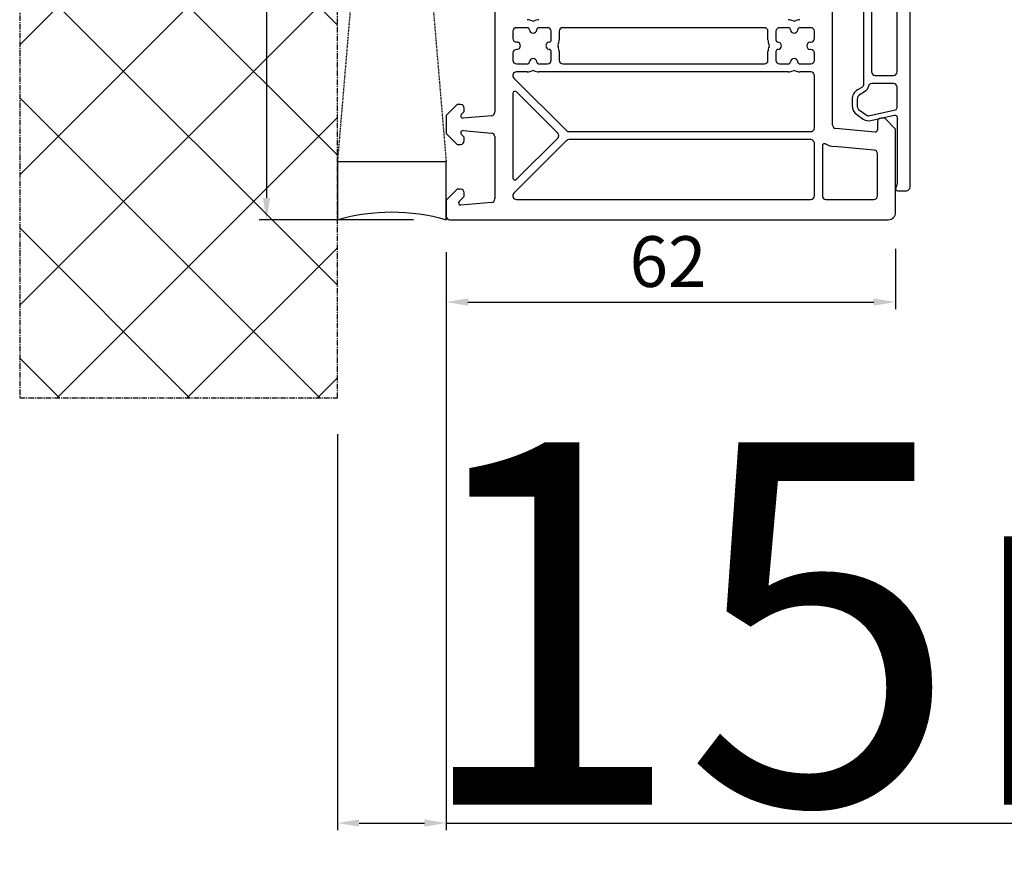
# Model space of a CAD drawing. Units: millimetres. Extents: x 177 to 30277, y 203 to 21603.
# Drawn here: x 8597 to 8733, y 12645 to 12761 of the extents above; entities that cross this region are included whole.
import ezdxf

# ---------------------------------------------------------------- set-up
doc = ezdxf.new("R2010")
doc.units = ezdxf.units.MM
doc.linetypes.add('CENTER2', pattern=[2, 1.25, -0.25, 0.25, -0.25])
doc.linetypes.add('HIDDEN', pattern=[0.375, 0.25, -0.125])
for name, color, linetype in [('ościeżnica', 30, 'Continuous'), ('P', 7, 'Continuous'), ('PL_CONT', 210, 'Continuous'), ('WA_CENT', 54, 'CENTER2'), ('WA_HATCH', 56, 'Continuous'), ('WO_HIDD', 32, 'HIDDEN')]:
    doc.layers.add(name, color=color, linetype=linetype)
doc.styles.get("Standard").update_dxf_attribs({"font": 'arial.ttf'})
doc.dimstyles.new('główny', dxfattribs={"dimtxt": 7, "dimasz": 3, "dimexe": 1, "dimexo": 5, "dimgap": 2, "dimtad": 1, "dimdec": 1, "dimrnd": 0.05, "dimdsep": 46, "dimtxsty": 'Standard', "dimcen": 1.5, "dimclrd": 5, "dimclre": 5, "dimclrt": 1, "dimadec": 1, "dimazin": 2, "dimtfac": 1, "dimtdec": 1, "dimtofl": 0, "dimtmove": 0, "dimatfit": 3, "dimfxl": 1, "dimtolj": 1, "dimtzin": 0, "dimarcsym": 0})

# ---------------------------------------------------------------- blocks, each defined once
blk = doc.blocks.new('*D129')
at = {"layer": 'Defpoints', "color": 0, "transparency": 16777216}
for p in [(8655.8, 12733.41), (8640.8, 12708.83), (8655.8, 12650.15)]:
    blk.add_point(p, dxfattribs=at)
at = {"layer": 'P', "color": 5, "lineweight": -2, "transparency": 16777216}
for p, q in [((8655.8, 12728.41), (8655.8, 12649.15)), ((8640.8, 12703.83), (8640.8, 12649.15))]:
    blk.add_line(p, q, dxfattribs=at)
at = {"layer": 'P', "color": 5, "linetype": 'Continuous', "lineweight": -2, "transparency": 16777216}
for p, q in [((8643.8, 12650.15), (8652.8, 12650.15)), ((8655.8, 12650.15), (8844.76, 12650.15))]:
    blk.add_line(p, q, dxfattribs=at)
at = {"layer": 'P', "color": 5, "transparency": 16777216}
for points in [[(8643.8, 12650.65), (8643.8, 12649.65), (8640.8, 12650.15)], [(8652.8, 12650.65), (8652.8, 12649.65), (8655.8, 12650.15)]]:
    blk.add_solid(points, dxfattribs=at)
at = {"layer": 'P', "color": 1, "transparency": 16777216, "insert": (8751.78, 12677.68), "char_height": 50, "attachment_point": 5}
blk.add_mtext('\\A1;15mm', dxfattribs=at)
blk = doc.blocks.new('JOIN_INSERT_36_36259041165705')
at = {"layer": 'ościeżnica', "lineweight": -3}
for points in [[(-37, 7, 0.520577), (-36.6, 6.72), (-36.18, 6.87, -0.087489), (-36.01, 6.9), (-26.86, 6.9, -0.482343), (-26.57, 6.53), (-27.32, 3.29, 0.212557), (-27.11, 2.25), (-26.47, 1.34, 0.244698), (-25.25, 0.7), (-24.4, 0.7, 0.267949), (-23.1, 1.45), (-22.75, 2.05, -0.267949), (-22.32, 2.3), (22.32, 2.3, -0.267949), (22.75, 2.05), (23.1, 1.45, 0.267949), (24.4, 0.7), (25.25, 0.7, 0.244698), (26.47, 1.34), (27.11, 2.25, 0.212557), (27.32, 3.29), (26.57, 6.53, -0.482343), (26.86, 6.9), (36.01, 6.9, -0.087489), (36.18, 6.87), (36.6, 6.72, 0.520577), (37, 7), (37, 8.2, 0.414214), (36.5, 8.7), (-36.5, 8.7, 0.414214), (-37, 8.2)], [(-22.2, 3.46), (-22.2, 6.4, 0.414214), (-22.7, 6.9), (-25.53, 6.9, 0.349216), (-25.82, 6.67), (-26.63, 3.13, 0.212557), (-26.54, 2.66), (-25.9, 1.74, 0.244698), (-25.25, 1.4), (-24.4, 1.4, 0.267949), (-23.71, 1.8), (-23.36, 2.4, -0.208623), (-22.59, 2.97, 0.349885)], [(-21.1, 3.9, 0.414214), (-20.6, 3.4), (-0.85, 3.4, 0.414214), (-0.35, 3.9), (-0.35, 6.4, 0.414214), (-0.85, 6.9), (-20.6, 6.9, 0.414214), (-21.1, 6.4)], [(20.6, 3.4, 0.414214), (21.1, 3.9), (21.1, 6.4, 0.414214), (20.6, 6.9), (0.85, 6.9, 0.414214), (0.35, 6.4), (0.35, 3.9, 0.414214), (0.85, 3.4)], [(25.25, 1.4, 0.244698), (25.9, 1.74), (26.54, 2.66, 0.212557), (26.63, 3.13), (25.82, 6.67, 0.349216), (25.53, 6.9), (22.7, 6.9, 0.414214), (22.2, 6.4), (22.2, 3.46, 0.349885), (22.59, 2.97, -0.208623), (23.36, 2.4), (23.71, 1.8, 0.267949), (24.4, 1.4)]]:
    blk.add_lwpolyline(points, format="xyb", close=True, dxfattribs=at)
at = {"layer": 'ościeżnica'}
blk.add_point((0, 0), dxfattribs=at)
blk = doc.blocks.new('*D392')
at = {"layer": 'Defpoints', "color": 0, "transparency": 16777216}
for p in [(8656.3, 12927.41), (8631.02, 12733.41), (8656.3, 12733.41)]:
    blk.add_point(p, dxfattribs=at)
at = {"layer": 'ościeżnica', "color": 5, "lineweight": -2, "transparency": 16777216}
for p, q in [((8651.3, 12927.41), (8630.02, 12927.41)), ((8651.3, 12733.41), (8630.02, 12733.41))]:
    blk.add_line(p, q, dxfattribs=at)
at = {"layer": 'ościeżnica', "color": 5, "linetype": 'Continuous', "lineweight": -2, "transparency": 16777216}
blk.add_line((8631.02, 12924.41), (8631.02, 12736.41), dxfattribs=at)
at = {"layer": 'ościeżnica', "color": 5, "transparency": 16777216}
for points in [[(8630.52, 12924.41), (8631.52, 12924.41), (8631.02, 12927.41)], [(8630.52, 12736.41), (8631.52, 12736.41), (8631.02, 12733.41)]]:
    blk.add_solid(points, dxfattribs=at)
at = {"layer": 'ościeżnica', "color": 1, "transparency": 16777216, "insert": (8625.44, 12832.38), "char_height": 7, "attachment_point": 5, "rotation": 90}
blk.add_mtext('\\A1;194', dxfattribs=at)
blk = doc.blocks.new('*D393')
at = {"layer": 'Defpoints', "color": 0, "transparency": 16777216}
for p in [(8655.8, 12733.91), (8717.8, 12734.41), (8717.8, 12722.05)]:
    blk.add_point(p, dxfattribs=at)
at = {"layer": 'ościeżnica', "color": 5, "lineweight": -2, "transparency": 16777216}
for p, q in [((8717.8, 12729.41), (8717.8, 12721.05)), ((8655.8, 12728.91), (8655.8, 12721.05))]:
    blk.add_line(p, q, dxfattribs=at)
at = {"layer": 'ościeżnica', "color": 5, "linetype": 'Continuous', "lineweight": -2, "transparency": 16777216}
blk.add_line((8658.8, 12722.05), (8714.8, 12722.05), dxfattribs=at)
at = {"layer": 'ościeżnica', "color": 5, "transparency": 16777216}
for points in [[(8658.8, 12722.55), (8658.8, 12721.55), (8655.8, 12722.05)], [(8714.8, 12722.55), (8714.8, 12721.55), (8717.8, 12722.05)]]:
    blk.add_solid(points, dxfattribs=at)
at = {"layer": 'ościeżnica', "color": 1, "transparency": 16777216, "insert": (8686.41, 12727.63), "char_height": 7, "attachment_point": 5}
blk.add_mtext('\\A1;62', dxfattribs=at)

msp = doc.modelspace()

# ---------------------------------------------------------------- hatches: boundary and pattern name
at = {"layer": 'WA_HATCH'}
h = msp.add_hatch(dxfattribs=at)
h.set_pattern_fill('ANSI37', color=256, scale=4, angle=360, style=0)
h.set_pattern_definition([(135, (7300.139, 12538.358), (8.98026, 8.98026), []), (45, (7300.139, 12538.358), (8.98026, -8.98026), [])])
h.paths.add_polyline_path([(8640.8, 12951.19), (8596.97, 12951.19), (8596.97, 12708.83), (8640.8, 12708.83)])

# ---------------------------------------------------------------- linework, layer by layer
at = {"layer": 'ościeżnica', "lineweight": -3}
for p, q in [((8662.5, 12773.7), (8662.5, 12748.25)), ((8709.1, 12746.49), (8709.1, 12773.7)), ((8665, 12759.41), (8665, 12758.41)), ((8667, 12759.91), (8665.5, 12759.91)), ((8669.8, 12759.91), (8668.6, 12759.91)), ((8670.3, 12758.21), (8670.3, 12759.41)), ((8671.4, 12759.41), (8671.4, 12758.21)), ((8699.7, 12759.91), (8671.9, 12759.91)), ((8700.2, 12758.21), (8700.2, 12759.41)), ((8701.3, 12759.41), (8701.3, 12758.21)), ((8703, 12759.91), (8701.8, 12759.91)), ((8706.1, 12759.91), (8704.6, 12759.91)), ((8706.6, 12758.41), (8706.6, 12759.41)), ((8665.5, 12757.91), (8665.55, 12757.91)), ((8706.05, 12757.91), (8706.1, 12757.91)), ((8665, 12756.41), (8665, 12755.41)), ((8665.55, 12756.91), (8665.5, 12756.91)), ((8670.3, 12755.41), (8670.3, 12756.61)), ((8671.4, 12756.61), (8671.4, 12755.41)), ((8700.2, 12755.41), (8700.2, 12756.61)), ((8701.3, 12756.61), (8701.3, 12755.41)), ((8706.1, 12756.91), (8706.05, 12756.91)), ((8706.6, 12755.41), (8706.6, 12756.41)), ((8665.5, 12754.91), (8667, 12754.91)), ((8667, 12753.81), (8665.5, 12753.81)), ((8668.6, 12754.91), (8669.8, 12754.91)), ((8703, 12753.81), (8668.6, 12753.81)), ((8671.9, 12754.91), (8699.7, 12754.91)), ((8701.8, 12754.91), (8703, 12754.91)), ((8704.6, 12754.91), (8706.1, 12754.91)), ((8706.1, 12753.81), (8704.6, 12753.81)), ((8665.15, 12752.96), (8672.4, 12745.71)), ((8706.6, 12746.06), (8706.6, 12753.31)), ((8671.19, 12745.37), (8665.52, 12751.04)), ((8665, 12750.83), (8665, 12739.2)), ((8657.3, 12749.31), (8655.8, 12747.81)), ((8657.8, 12749.31), (8657.3, 12749.31)), ((8657.89, 12747.92), (8658.24, 12748.28)), ((8658.3, 12748.42), (8658.3, 12748.81)), ((8655.8, 12747.81), (8655.8, 12745.31)), ((8662.05, 12747.76), (8658.13, 12747.41)), ((8715.3, 12746.91), (8715.3, 12745.81)), ((8716.3, 12747.41), (8715.8, 12747.41)), ((8717.8, 12745.91), (8716.3, 12747.41)), ((8658.13, 12745.71), (8662.05, 12745.37)), ((8672.75, 12745.56), (8706.1, 12745.56)), ((8714.98, 12745.51), (8709.56, 12745.99)), ((8717.8, 12734.41), (8717.8, 12745.91)), ((8655.8, 12745.31), (8657.3, 12743.81)), ((8658.24, 12744.85), (8657.89, 12745.2)), ((8658.3, 12744.31), (8658.3, 12744.71)), ((8662.5, 12744.87), (8662.5, 12736.28)), ((8672.4, 12744.32), (8665.15, 12737.07)), ((8665.52, 12738.99), (8671.19, 12744.66)), ((8706.1, 12744.46), (8672.75, 12744.46)), ((8657.3, 12743.81), (8657.8, 12743.81)), ((8706.6, 12736.71), (8706.6, 12743.96)), ((8707.7, 12743.6), (8707.7, 12736.71)), ((8714.85, 12743.02), (8709.34, 12743.5)), ((8715.3, 12736.71), (8715.3, 12742.52)), ((8657.3, 12737.61), (8655.8, 12736.11)), ((8657.8, 12737.61), (8657.3, 12737.61)), ((8655.8, 12736.11), (8655.8, 12733.91)), ((8657.59, 12735.92), (8658.24, 12736.58)), ((8658.3, 12736.72), (8658.3, 12737.11)), ((8665.5, 12736.21), (8706.1, 12736.21)), ((8708.2, 12736.21), (8714.8, 12736.21)), ((8662.05, 12735.78), (8657.83, 12735.41)), ((8656.3, 12733.41), (8716.8, 12733.41))]:
    msp.add_line(p, q, dxfattribs=at)
for centre, major_axis, start_param, end_param in [((8667, 12759.61), (0.99, 0.99), 0.296483, 0.785398), ((8667.8, 12761.11), (0.212, 0.212), 3.438076, 4.415906), ((8668.6, 12759.61), (-0.99, 0.99), -0.785398, -0.296483), ((8703, 12759.61), (0.99, 0.99), 0.296483, 0.785398), ((8703.8, 12761.11), (0.212, 0.212), 3.438076, 4.415906), ((8704.6, 12759.61), (-0.99, 0.99), -0.785398, -0.296483), ((8665.5, 12759.41), (-0.354, 0.354), -0.785398, 0.785398), ((8667, 12759.61), (0.212, 0.212), 5.560328, 7.068583), ((8667.8, 12759.66), (0.354, 0.354), 2.418735, 5.435246), ((8668.6, 12759.61), (0.212, 0.212), 0.785398, 2.293654), ((8669.8, 12759.41), (-0.354, 0.354), 3.926991, 5.497787), ((8671.9, 12759.41), (-0.354, 0.354), -0.785398, 0.785398), ((8699.7, 12759.41), (0.354, 0.354), 5.497787, 7.068583), ((8701.8, 12759.41), (-0.354, 0.354), -0.785398, 0.785398), ((8703, 12759.61), (-0.212, 0.212), 3.989532, 5.497787), ((8703.8, 12759.66), (0.354, 0.354), 2.418735, 5.435246), ((8704.6, 12759.61), (-0.212, 0.212), -0.785398, 0.722857), ((8706.1, 12759.41), (0.354, 0.354), 5.497787, 7.068583), ((8665.5, 12758.41), (0.354, 0.354), 2.356194, 3.926991), ((8665.55, 12757.41), (-0.354, 0.354), 2.356194, 5.497787), ((8670.05, 12757.41), (0.354, 0.354), 0.847939, 3.86445), ((8670, 12758.21), (0.212, 0.212), 3.989532, 5.497787), ((8670, 12758.21), (0.99, 0.99), 5.008872, 5.497787), ((8701.6, 12758.21), (0.99, 0.99), 2.356194, 2.845109), ((8701.6, 12758.21), (0.212, 0.212), 2.356194, 3.86445), ((8701.55, 12757.41), (-0.354, 0.354), 2.418735, 5.435246), ((8706.05, 12757.41), (-0.354, 0.354), -0.785398, 2.356194), ((8706.1, 12758.41), (-0.354, 0.354), 2.356194, 3.926991), ((8665.5, 12756.41), (-0.354, 0.354), -0.785398, 0.785398), ((8670, 12756.61), (-0.212, 0.212), 3.926991, 5.435246), ((8671.5, 12757.41), (0.212, 0.212), 1.86728, 2.845109), ((8670, 12756.61), (-0.99, 0.99), 3.926991, 4.415906), ((8701.6, 12756.61), (-0.99, 0.99), 0.296483, 0.785398), ((8700.1, 12757.41), (-0.212, 0.212), 3.438076, 4.415906), ((8701.6, 12756.61), (-0.212, 0.212), -0.722857, 0.785398), ((8706.1, 12756.41), (0.354, 0.354), 5.497787, 7.068583), ((8665.5, 12755.41), (0.354, 0.354), 2.356194, 3.926991), ((8667, 12755.21), (-0.212, 0.212), 2.356194, 3.86445), ((8667.8, 12755.16), (0.354, 0.354), 5.560328, 8.576839), ((8668.6, 12755.21), (0.212, 0.212), 2.418735, 3.926991), ((8669.8, 12755.41), (-0.354, 0.354), 2.356194, 3.926991), ((8671.9, 12755.41), (0.354, 0.354), 2.356194, 3.926991), ((8699.7, 12755.41), (-0.354, 0.354), 2.356194, 3.926991), ((8701.8, 12755.41), (0.354, 0.354), 2.356194, 3.926991), ((8703, 12755.21), (-0.212, 0.212), 2.356194, 3.86445), ((8703.8, 12755.16), (-0.354, 0.354), 3.989532, 7.006043), ((8704.6, 12755.21), (0.212, 0.212), 2.418735, 3.926991), ((8706.1, 12755.41), (-0.354, 0.354), 2.356194, 3.926991), ((8665.5, 12753.31), (0.354, 0.354), 0.785398, 3.141593), ((8667, 12755.21), (-0.99, 0.99), 2.356194, 2.845109), ((8667.8, 12753.71), (0.212, 0.212), 0.296483, 1.274313), ((8668.6, 12755.21), (0.99, 0.99), 3.438076, 3.926991), ((8703, 12755.21), (-0.99, 0.99), 2.356194, 2.845109), ((8703.8, 12753.71), (0.212, 0.212), 0.296483, 1.274313), ((8704.6, 12755.21), (0.99, 0.99), 3.438076, 3.926991), ((8706.1, 12753.31), (0.354, 0.354), 5.497787, 7.068583), ((8665.3, 12750.83), (0.212, 0.212), 0, 2.356194), ((8657.8, 12748.81), (-0.354, 0.354), 3.926991, 5.497787), ((8658.1, 12748.42), (-0.141, 0.141), 3.141593, 3.926991), ((8662, 12748.25), (-0.354, 0.354), 2.443461, 3.926991), ((8658.1, 12747.71), (0.212, 0.212), 1.570796, 4.014257), ((8715.8, 12746.91), (-0.354, 0.354), -0.785398, 0.785398), ((8658.1, 12745.41), (-0.212, 0.212), -0.872665, 1.570796), ((8672.75, 12746.06), (0.354, 0.354), 3.141593, 3.926991), ((8706.1, 12746.06), (-0.354, 0.354), 2.356194, 3.926991), ((8709.6, 12746.49), (0.354, 0.354), 2.356194, 3.839724), ((8715, 12745.81), (-0.212, 0.212), 2.268928, 3.926991), ((8657.8, 12744.31), (0.354, 0.354), 3.926991, 5.497787), ((8658.1, 12744.71), (-0.141, 0.141), 3.926991, 4.712389), ((8662, 12744.87), (-0.354, 0.354), 3.926991, 5.410521), ((8670.83, 12745.01), (-0.354, 0.354), 3.141593, 4.712389), ((8672.75, 12743.96), (0.354, 0.354), 0.785398, 1.570796), ((8706.1, 12743.96), (0.354, 0.354), 5.497787, 7.068583), ((8708, 12743.6), (0.212, 0.212), 0.279208, 2.356194), ((8709.6, 12746.49), (2.12, 2.12), 3.420801, 3.839724), ((8714.8, 12742.52), (0.354, 0.354), 5.497787, 6.981317), ((8665.3, 12739.2), (-0.212, 0.212), 0.785398, 3.141593), ((8657.8, 12737.11), (0.354, 0.354), 5.497787, 7.068583), ((8658.1, 12736.72), (0.141, 0.141), 4.712389, 5.497787), ((8662, 12736.28), (-0.354, 0.354), 2.443461, 3.926991), ((8665.5, 12736.71), (-0.354, 0.354), 0, 2.356194), ((8706.1, 12736.71), (-0.354, 0.354), 2.356194, 3.926991), ((8708.2, 12736.71), (-0.354, 0.354), 0.785398, 2.356194), ((8714.8, 12736.71), (0.354, 0.354), 3.926991, 5.497787), ((8657.8, 12735.71), (-0.212, 0.212), 0, 2.443461), ((8656.3, 12733.91), (0.354, 0.354), 2.356194, 3.926991), ((8716.8, 12734.41), (-0.707, 0.707), 2.356194, 3.926991)]:
    msp.add_ellipse(centre, major_axis=major_axis, ratio=1, start_param=start_param, end_param=end_param, dxfattribs=at)
at = {"layer": 'PL_CONT'}
msp.add_lwpolyline([(8655.8, 12733.41), (8655.8, 12741.41), (8655.8, 12741.41), (8640.8, 12741.41), (8640.8, 12741.41), (8640.8, 12733.41, -0.143486)], format="xyb", close=True, dxfattribs=at)
at = {"layer": 'WA_CENT', "ltscale": 0.6}
msp.add_lwpolyline([(8640.8, 12708.83), (8640.8, 12951.19), (8596.97, 12951.19), (8596.97, 12708.83)], close=True, dxfattribs=at)
at = {"layer": 'WO_HIDD', "ltscale": 0.3}
for points in [[(8655.8, 12919.41), (8640.8, 12741.41)], [(8640.8, 12919.41), (8655.8, 12741.41)]]:
    msp.add_lwpolyline(points, dxfattribs=at)

# ---------------------------------------------------------------- block references
at = {"zscale": 0.2, "rotation": 270}
msp.add_blockref('JOIN_INSERT_36_36259041165705', (8711.1, 12774.41), dxfattribs=at)

# ---------------------------------------------------------------- dimensions: what is measured, and where the dimension line sits
at = {"layer": 'ościeżnica'}
dim = msp.add_linear_dim(base=(8631.02, 12733.41), p1=(8656.3, 12927.41), p2=(8656.3, 12733.41), angle=90, dimstyle='główny', dxfattribs=at)
dim.commit()
dim.dimension.update_dxf_attribs({"geometry": '*D392', "text_midpoint": (8631.02, 12832.38), "dimtype": 160})
dim = msp.add_linear_dim(base=(8717.8, 12722.05), p1=(8655.8, 12733.91), p2=(8717.8, 12734.41), dimstyle='główny', dxfattribs=at)
dim.commit()
dim.dimension.update_dxf_attribs({"geometry": '*D393', "text_midpoint": (8686.41, 12722.05), "dimtype": 160})
at = {"layer": 'P'}
dim = msp.add_linear_dim(base=(8655.8, 12650.15), p1=(8640.8, 12708.83), p2=(8655.8, 12733.41), text='<>mm', dimstyle='główny', override={"dimtxt": 50}, dxfattribs=at)
dim.commit()
dim.dimension.update_dxf_attribs({"geometry": '*D129', "text_midpoint": (8751.78, 12677.68)})

doc.saveas('drawing.dxf')
